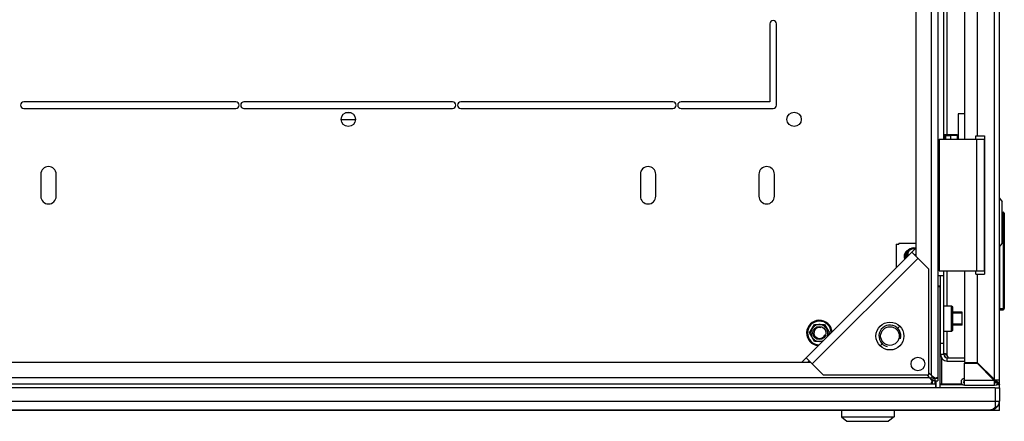
# Model space of a CAD drawing. Units: millimetres. Extents: x 0 to 594, y 0 to 420.
# Drawn here: x 44 to 89, y 303 to 321 of the extents above; entities that cross this region are included whole.
import ezdxf

# ---------------------------------------------------------------- set-up
doc = ezdxf.new("R2010")
doc.units = ezdxf.units.MM
doc.header["$LTSCALE"] = 32.67
doc.layers.get('0').update_dxf_attribs({"linetype": 'CONTINUOUS'})
for name, color, linetype in [('02___PRT_ALL_AXES', 7, 'CONTINUOUS'), ('ALL_FEATURES', 7, 'CONTINUOUS'), ('ARRONDIS', 7, 'CONTINUOUS')]:
    doc.layers.add(name, color=color, linetype=linetype)

msp = doc.modelspace()

# ---------------------------------------------------------------- linework, layer by layer
at = {"color": 7, "linetype": 'Continuous'}
for p, q in [((88.62207, 304.69794), (88.62207, 361.89551)), ((88.85207, 304.49673), (88.85207, 362.09673)), ((85.75207, 304.88865), (85.75207, 361.7048)), ((86.05207, 361.79673), (86.05207, 304.79673)), ((85.05207, 310.30505), (85.05207, 356.2884)), ((86.32207, 315.64673), (86.32207, 350.94673)), ((87.25207, 350.94673), (87.25207, 315.64673)), ((87.85207, 315.79673), (87.85207, 350.79673)), ((86.47207, 315.86173), (86.47207, 348.69673)), ((87.25207, 316.79673), (86.97207, 316.79673)), ((86.97207, 316.79673), (86.97207, 315.64673)), ((86.10207, 315.64673), (88.17707, 315.64673)), ((86.10207, 315.64673), (86.10207, 309.64673)), ((86.32207, 315.86173), (86.92707, 315.86173)), ((86.36207, 315.64673), (86.36207, 315.86173)), ((86.36207, 315.82173), (86.88707, 315.82173)), ((86.62707, 315.79173), (86.39207, 315.79173)), ((86.39207, 315.79173), (86.39207, 315.64673)), ((86.47207, 315.79173), (86.47207, 315.82173)), ((86.92707, 315.81173), (86.62707, 315.81173)), ((86.62707, 315.81173), (86.62707, 315.64673)), ((86.88707, 315.82173), (86.88707, 315.81173)), ((86.92707, 315.86173), (86.92707, 315.64673)), ((87.77707, 315.79673), (88.17707, 315.79673)), ((87.77707, 315.64673), (87.77707, 315.79673)), ((87.80207, 315.64673), (87.80207, 309.64673)), ((88.14848, 315.64673), (88.14848, 309.64673)), ((88.17707, 315.79673), (88.17707, 309.49673)), ((45.20207, 314.04673), (45.20207, 313.04673)), ((45.90207, 313.04673), (45.90207, 314.04673)), ((72.50207, 314.04673), (72.50207, 313.04673)), ((73.20207, 313.04673), (73.20207, 314.04673)), ((77.90207, 314.04673), (77.90207, 313.04673)), ((78.60207, 313.04673), (78.60207, 314.04673)), ((88.85207, 312.95298), (88.97707, 312.79673)), ((88.97707, 310.89673), (88.97707, 312.79673)), ((88.97707, 312.32173), (89.02207, 312.32173)), ((88.97707, 312.27173), (89.07207, 312.27173)), ((89.02207, 312.32173), (89.02207, 307.88173)), ((89.07207, 312.27173), (89.07207, 307.93173)), ((79.84811, 305.49673), (85.05207, 310.70069)), ((84.14207, 310.86173), (84.27207, 310.86173)), ((84.14207, 310.86173), (84.14207, 309.79069)), ((84.27207, 310.91173), (85.05207, 310.91173)), ((84.27207, 310.91173), (84.27207, 310.86173)), ((88.85207, 310.74048), (88.97707, 310.89673)), ((88.87207, 307.88173), (88.87207, 310.76548)), ((85.63207, 309.72505), (84.85425, 310.50287)), ((85.05207, 310.41784), (84.99568, 310.36145)), ((85.1371, 310.22003), (80.32877, 305.4117)), ((85.63207, 304.91673), (85.63207, 309.72505)), ((86.05207, 309.44673), (86.32207, 309.44673)), ((86.10207, 309.64673), (88.17707, 309.64673)), ((86.17207, 305.84673), (86.17207, 309.44673)), ((86.32207, 305.84673), (86.32207, 309.64673)), ((86.47207, 308.04673), (86.47207, 309.64673)), ((87.25207, 309.64673), (87.25207, 305.47673)), ((87.77707, 309.49673), (87.77707, 309.64673)), ((87.77707, 309.49673), (88.17707, 309.49673)), ((87.85207, 305.46794), (87.85207, 309.49673)), ((86.15207, 308.92173), (86.05207, 308.92173)), ((86.10207, 308.92173), (86.10207, 308.97173)), ((86.15207, 304.32173), (86.15207, 308.92173)), ((86.67207, 308.04673), (86.32207, 308.04673)), ((86.72207, 307.99673), (86.67207, 308.04673)), ((86.67207, 306.89673), (86.67207, 308.04673)), ((88.87207, 308.32173), (88.85207, 308.32173)), ((86.17207, 307.77173), (86.15207, 307.77173)), ((86.17207, 307.72173), (86.15207, 307.72173)), ((86.72207, 306.94673), (86.72207, 307.99673)), ((87.15207, 307.77173), (86.72207, 307.77173)), ((87.15207, 307.72173), (86.72207, 307.72173)), ((87.15207, 307.17173), (87.15207, 307.77173)), ((88.87207, 307.93173), (89.07207, 307.93173)), ((88.87207, 307.88173), (89.02207, 307.88173)), ((80.19885, 306.82173), (80.42546, 307.21423)), ((80.42546, 307.21423), (80.87868, 307.21423)), ((80.87868, 307.21423), (81.10529, 306.82173)), ((84.31332, 307.13351), (84.16483, 306.98501)), ((86.17207, 307.22173), (86.15207, 307.22173)), ((86.17207, 307.17173), (86.15207, 307.17173)), ((87.15207, 307.22173), (86.72207, 307.22173)), ((87.15207, 307.17173), (86.72207, 307.17173)), ((80.42546, 306.42923), (80.19885, 306.82173)), ((81.10529, 306.82173), (81.01265, 306.66126)), ((86.67207, 306.89673), (86.32207, 306.89673)), ((86.47207, 305.79748), (86.47207, 306.89673)), ((86.72207, 306.94673), (86.67207, 306.89673)), ((80.78061, 306.42923), (80.42546, 306.42923)), ((83.41529, 306.23548), (83.56378, 306.38397)), ((86.32207, 306.34673), (86.17207, 306.34673)), ((86.32207, 305.84673), (86.17207, 305.84673)), ((38.1604, 305.49673), (80.24375, 305.49673)), ((80.82375, 304.91673), (80.04593, 305.69454)), ((80.13095, 305.49673), (80.18735, 305.55312)), ((86.22207, 304.49673), (86.22207, 305.69123)), ((86.47207, 305.69673), (87.25207, 305.69673)), ((86.47207, 305.54673), (86.47207, 305.69673)), ((86.47207, 305.54673), (87.25207, 305.54673)), ((87.25207, 305.47673), (87.84329, 305.47673)), ((87.25207, 305.44673), (87.83086, 305.44673)), ((87.25207, 304.44673), (87.25207, 305.44673)), ((87.78207, 305.44673), (87.78207, 305.47673)), ((87.82607, 305.47673), (87.82607, 305.44673)), ((88.60086, 304.67673), (87.83086, 305.44673)), ((88.62207, 304.69794), (87.84329, 305.47673)), ((80.82375, 304.91673), (85.63207, 304.91673)), ((85.66015, 304.79673), (85.54015, 304.91673)), ((85.75207, 304.88865), (85.63207, 305.00865)), ((88.37329, 304.94673), (88.33086, 304.94673)), ((85.75209, 304.49673), (32.65206, 304.49673)), ((32.744, 304.79673), (85.66015, 304.79673)), ((85.7138, 304.76029), (85.78851, 304.835)), ((85.71385, 304.76025), (85.78854, 304.83494)), ((85.71491, 304.75956), (85.78923, 304.83389)), ((85.79044, 304.62149), (85.79044, 304.49673)), ((85.79601, 304.70911), (85.79601, 304.62149)), ((85.83969, 304.75279), (85.9273, 304.75279)), ((85.9273, 304.75835), (86.05207, 304.75835)), ((85.95207, 304.32173), (85.95207, 304.64673)), ((86.22207, 304.49673), (86.15207, 304.49673)), ((87.17867, 304.46673), (86.15207, 304.46673)), ((87.25207, 304.67673), (88.60086, 304.67673)), ((87.25207, 304.44673), (88.62207, 304.44673)), ((88.60086, 304.67673), (88.60361, 304.67282)), ((88.60361, 304.67282), (88.60976, 304.66408)), ((88.61207, 304.66773), (88.61207, 304.70794)), ((88.62207, 304.69794), (88.62598, 304.69519)), ((88.62207, 304.64666), (88.62207, 304.65973)), ((88.62207, 304.44673), (88.62207, 304.64666)), ((88.62598, 304.69519), (88.63472, 304.68904)), ((88.65213, 304.67673), (88.63906, 304.67673)), ((88.85207, 304.67673), (88.65213, 304.67673)), ((88.75112, 304.54768), (88.69501, 304.60379)), ((88.85207, 304.46673), (88.71425, 304.46673)), ((88.85207, 304.32173), (88.85207, 304.46673)), ((88.65207, 304.32173), (88.85207, 304.32173)), ((88.65207, 304.32173), (88.65207, 303.72173)), ((88.85207, 304.32173), (88.85207, 303.72173)), ((88.65207, 303.72173), (88.85207, 303.72173)), ((88.85207, 303.53673), (88.80588, 303.53673)), ((88.85207, 303.29673), (88.85207, 303.72173)), ((81.65207, 303.29673), (36.75207, 303.29673)), ((81.65207, 303.30173), (81.65207, 303.00173)), ((81.65208, 303.30173), (84.05206, 303.30173)), ((82.11553, 303.32173), (82.11553, 303.30173)), ((83.58862, 303.32173), (83.58862, 303.30173)), ((84.05207, 303.30173), (84.05207, 303.00173)), ((88.85207, 303.29673), (84.05207, 303.29673)), ((81.65207, 303.00173), (84.05207, 303.00173)), ((81.65207, 303.00173), (81.90207, 302.80173)), ((81.90207, 302.80173), (83.80207, 302.80173)), ((84.05207, 303.00173), (83.80207, 302.80173))]:
    msp.add_line(p, q, dxfattribs=at)
for centre, radius in [((80.65207, 306.82173), 0.3), ((83.86431, 306.68449), 0.635), ((83.86431, 306.68449), 0.425), ((85.1371, 305.4117), 0.31)]:
    msp.add_circle(centre, radius, dxfattribs=at)
for centre, radius, start, end in [((45.55207, 314.04673), 0.35, 0, 180), ((72.85207, 314.04673), 0.35, 0, 180), ((78.25207, 314.04673), 0.35, 0, 180), ((45.55207, 313.04673), 0.35, 180, 360), ((72.85207, 313.04673), 0.35, 180, 360), ((78.25207, 313.04673), 0.35, 180, 360), ((89.02207, 312.27173), 0.05, 0, 90), ((84.92207, 310.39673), 0.3, 69.234535, 200.765465), ((84.81207, 310.31173), 0.3, 114.146221, 204.441956), ((84.81207, 310.31173), 0.25, 134.504792, 200.078538), ((84.92207, 310.39673), 0.25, 75, 195.518458), ((89.02207, 307.93173), 0.05, 270, 360), ((80.65207, 306.82173), 0.38322, 330.403653, 299.217454), ((83.86431, 306.68449), 0.5, 345, 255), ((80.65207, 306.82173), 0.25, 75, 345), ((86.47207, 305.84673), 0.3, 180, 270), ((86.47207, 305.84673), 0.15, 180, 270), ((86.24255, 305.53976), 0.3472, 63.183927, 73.928745), ((86.49207, 305.86673), 0.17, 205.700633, 240.94531), ((86.95228, 305.62901), 1.53391, 218.433348, 218.852706), ((86.79608, 305.5028), 1.33309, 218.839652, 219.878289), ((85.9486, 304.48743), 0.20323, 151.9258, 154.649841), ((86.65746, 305.38728), 1.15264, 219.889763, 220.52513), ((86.54187, 305.28817), 1.00039, 220.511616, 221.791027), ((85.84313, 304.87947), 0.16969, 248.875429, 252.245959), ((85.66936, 304.70568), 0.16966, 17.753833, 21.117151), ((84.91997, 303.59676), 1.53361, 51.145402, 51.566679), ((85.05069, 303.75847), 1.32567, 50.06003, 51.160287), ((85.16544, 303.89596), 1.14658, 49.47381, 50.045556), ((85.26063, 304.00692), 1.00039, 48.208973, 49.488384), ((87.25207, 304.59673), 0.15, 90, 270), ((87.25207, 304.59673), 0.05, 90, 270), ((93.43675, 310.68904), 7.71581, 231.215355, 231.332524), ((93.81818, 308.33254), 6.37065, 215.158305, 215.350108), ((90.9729, 307.61113), 3.77321, 231.342617, 231.462202), ((88.62207, 304.67673), 0.23, 270, 360), ((88.73371, 304.6615), 0.11262, 187.572333, 197.97608), ((82.60976, 299.86205), 7.71581, 38.667476, 38.784645), ((85.68767, 302.3259), 3.77321, 38.537798, 38.657383), ((84.96626, 299.48062), 6.37065, 54.649892, 54.841695), ((88.63729, 304.56509), 0.11262, 72.02392, 82.427667)]:
    msp.add_arc(centre, radius, start, end, dxfattribs=at)
for points in [[(86.32383, 305.8343), (86.32546, 305.84776), (86.32861, 305.86222), (86.33719, 305.87273)], [(86.37431, 305.88502), (86.40115, 305.88099), (86.4253, 305.86196), (86.44313, 305.8415)], [(86.39918, 305.84963), (86.42583, 305.83612), (86.45115, 305.81881), (86.47207, 305.79748)], [(86.44313, 305.8415), (86.45467, 305.82826), (86.46434, 305.81325), (86.47207, 305.79748)], [(85.75207, 304.88865), (85.77277, 304.87363), (85.79346, 304.8586), (85.81399, 304.84336)], [(85.66015, 304.79673), (85.67517, 304.77603), (85.6902, 304.75534), (85.70544, 304.7348)], [(85.70544, 304.7348), (85.72025, 304.71483), (85.73526, 304.69501), (85.75072, 304.67553)], [(85.81399, 304.84336), (85.83396, 304.82855), (85.85379, 304.81353), (85.87327, 304.79808)], [(88.62207, 304.65973), (88.62325, 304.65081), (88.62645, 304.64199), (88.63115, 304.63431)], [(88.62659, 304.62675), (88.63325, 304.60617), (88.64625, 304.58677), (88.66291, 304.57298)], [(88.63115, 304.63431), (88.63614, 304.62615), (88.6431, 304.61891), (88.65113, 304.61371)], [(88.6336, 304.63156), (88.6453, 304.62778), (88.65679, 304.62324), (88.66781, 304.61778)], [(88.63906, 304.67673), (88.64799, 304.67555), (88.65681, 304.67234), (88.66449, 304.66765)], [(88.65113, 304.61371), (88.66372, 304.60556), (88.68014, 304.60183), (88.69501, 304.60379)], [(88.66449, 304.66765), (88.67265, 304.66266), (88.67989, 304.6557), (88.68509, 304.64766)], [(88.66781, 304.61778), (88.6761, 304.61366), (88.68416, 304.609), (88.69179, 304.60376)], [(88.67205, 304.67221), (88.69263, 304.66555), (88.71203, 304.65255), (88.72582, 304.63588)], [(88.68509, 304.64766), (88.69323, 304.63507), (88.69697, 304.61865), (88.69501, 304.60379)]]:
    msp.add_open_spline(points, degree=3, dxfattribs=at)
for points, knots in [([(86.33719, 305.87273), (86.33857, 305.87443), (86.34164, 305.8776), (86.34528, 305.88011), (86.3472, 305.88116)], [0, 0, 0, 0, 0.50094297, 1, 1, 1, 1]), ([(86.3472, 305.88116), (86.34995, 305.88267), (86.35616, 305.88496), (86.36272, 305.88564), (86.36611, 305.88564)], [0, 0, 0, 0, 0.48005221, 1, 1, 1, 1]), ([(86.36611, 305.88564), (86.36746, 305.88565), (86.3702, 305.88554), (86.37293, 305.88523), (86.37431, 305.88502)], [0, 0, 0, 0, 0.49080404, 1, 1, 1, 1]), ([(85.76585, 304.86896), (85.76981, 304.86335), (85.77773, 304.85218), (85.78555, 304.84093), (85.78938, 304.83528)], [0, 0, 0, 0, 0.50155851, 1, 1, 1, 1]), ([(85.67983, 304.78295), (85.68545, 304.77898), (85.69662, 304.77106), (85.70787, 304.76325), (85.71352, 304.75942)], [0, 0, 0, 0, 0.50155851, 1, 1, 1, 1]), ([(85.71352, 304.75942), (85.71966, 304.75526), (85.73188, 304.74719), (85.74442, 304.73965), (85.75072, 304.73613)], [0, 0, 0, 0, 0.50709389, 1, 1, 1, 1]), ([(85.75072, 304.73613), (85.75586, 304.73326), (85.76609, 304.72788), (85.77669, 304.72323), (85.78198, 304.72119)], [0, 0, 0, 0, 0.50923184, 1, 1, 1, 1]), ([(85.75207, 304.52805), (85.75208, 304.53517), (85.75509, 304.55126), (85.76108, 304.5663), (85.76494, 304.57445)], [0, 0, 0, 0, 0.44129007, 1, 1, 1, 1]), ([(85.79044, 304.49673), (85.78053, 304.49673), (85.75889, 304.49836), (85.75207, 304.51944), (85.75207, 304.52805)], [0, 0, 0, 0, 0.53535127, 1, 1, 1, 1]), ([(85.76928, 304.58308), (85.77282, 304.58971), (85.78094, 304.6031), (85.7906, 304.61545), (85.79601, 304.62149)], [0, 0, 0, 0, 0.48063366, 1, 1, 1, 1]), ([(85.78938, 304.83528), (85.79354, 304.82913), (85.80161, 304.81692), (85.80915, 304.80437), (85.81267, 304.79808)], [0, 0, 0, 0, 0.50709389, 1, 1, 1, 1]), ([(85.81267, 304.79808), (85.81554, 304.79294), (85.82093, 304.7827), (85.82558, 304.77209), (85.82762, 304.7668)], [0, 0, 0, 0, 0.50923883, 1, 1, 1, 1]), ([(85.9273, 304.75279), (85.93243, 304.75738), (85.94296, 304.76608), (85.95411, 304.77398), (85.95981, 304.77761)], [0, 0, 0, 0, 0.50428744, 1, 1, 1, 1]), ([(85.95981, 304.77761), (85.96568, 304.78135), (85.97605, 304.78721), (85.98775, 304.79139), (85.9928, 304.79139)], [0, 0, 0, 0, 0.57966176, 1, 1, 1, 1]), ([(85.9928, 304.79139), (85.99518, 304.79139), (86.00077, 304.79008), (86.00222, 304.78446), (86.00232, 304.78187)], [0, 0, 0, 0, 0.47905359, 1, 1, 1, 1]), ([(86.02088, 304.79673), (86.02924, 304.79673), (86.0573, 304.79571), (86.04757, 304.76451), (86.04322, 304.75218)], [0, 0, 0, 0, 0.39005789, 1, 1, 1, 1]), ([(88.66291, 304.57298), (88.66929, 304.56771), (88.6954, 304.55056), (88.7285, 304.5447), (88.75112, 304.54768)], [0, 0, 0, 0, 0.26627814, 1, 1, 1, 1]), ([(88.72582, 304.63588), (88.73109, 304.62951), (88.74823, 304.6034), (88.7541, 304.5703), (88.75112, 304.54768)], [0, 0, 0, 0, 0.26627814, 1, 1, 1, 1])]:
    msp.add_open_spline(points, degree=3, knots=knots, dxfattribs=at)
at = {"layer": '02___PRT_ALL_AXES', "color": 7, "linetype": 'Continuous'}
for p, q in [((78.40207, 320.89673), (78.40207, 317.34673)), ((78.70207, 317.19673), (78.70207, 320.89673)), ((54.07707, 317.34673), (44.42707, 317.34673)), ((44.42707, 317.04673), (54.07707, 317.04673)), ((63.95207, 317.34673), (54.45207, 317.34673)), ((54.45207, 317.04673), (63.95207, 317.04673)), ((73.97707, 317.34673), (64.32707, 317.34673)), ((64.32707, 317.04673), (73.97707, 317.04673)), ((78.40207, 317.34673), (74.35207, 317.34673)), ((74.35207, 317.04673), (78.55207, 317.04673)), ((58.87707, 316.54673), (59.52707, 316.54673)), ((59.32683, 316.84673), (59.07731, 316.84673)), ((86.05207, 308.97173), (86.17207, 308.97173)), ((85.90207, 304.64673), (85.79044, 304.64673)), ((85.90207, 304.49673), (85.79044, 304.49673)), ((85.90207, 304.75835), (85.90207, 304.64673)), ((85.90207, 304.64673), (86.05207, 304.64673)), ((85.90207, 304.64673), (85.90207, 304.49673)), ((86.05207, 304.75835), (86.05207, 304.64673)), ((87.14099, 304.49673), (86.22207, 304.49673)), ((88.73207, 304.47521), (88.73207, 304.46673)), ((88.85207, 304.49673), (88.76437, 304.49673)), ((88.85207, 304.49673), (88.85207, 304.47326))]:
    msp.add_line(p, q, dxfattribs=at)
for centre, radius in [((59.20207, 316.54673), 0.325), ((79.50207, 316.54673), 0.325), ((85.1371, 305.4117), 0.31)]:
    msp.add_circle(centre, radius, dxfattribs=at)
for centre, radius, start, end in [((78.55207, 320.89673), 0.15, 0, 180), ((44.42707, 317.19673), 0.15, 90, 270), ((54.07707, 317.19673), 0.15, 270, 90), ((54.45207, 317.19673), 0.15, 90, 270), ((63.95207, 317.19673), 0.15, 270, 90), ((64.32707, 317.19673), 0.15, 90, 270), ((73.97707, 317.19673), 0.15, 270, 90), ((74.35207, 317.19673), 0.15, 90, 270), ((78.55207, 317.19673), 0.15, 270, 360), ((84.92207, 310.39673), 0.325, 171.260421, 202.419222), ((86.30101, 305.67567), 0.21, 8.170505, 35.455122)]:
    msp.add_arc(centre, radius, start, end, dxfattribs=at)
at = {"layer": 'ALL_FEATURES', "color": 7, "linetype": 'Continuous'}
for p, q in [((86.15207, 304.32173), (86.15207, 308.92173)), ((85.95207, 304.64673), (85.95207, 304.32173)), ((88.65207, 304.32173), (29.75207, 304.32173)), ((88.65207, 304.32173), (88.65207, 303.43888)), ((88.85207, 304.32173), (88.85207, 303.72173)), ((29.75207, 303.72173), (88.65207, 303.72173)), ((88.73491, 303.43888), (88.65207, 303.52173)), ((29.95207, 303.32173), (88.45207, 303.32173))]:
    msp.add_line(p, q, dxfattribs=at)
msp.add_arc((88.45207, 303.72173), 0.4, 270, 360, dxfattribs=at)
msp.add_open_spline([(88.65207, 303.43888), (88.63634, 303.42142), (88.58251, 303.366), (88.50689, 303.32173), (88.45207, 303.32173)], degree=3, knots=[0, 0, 0, 0, 0.3000974, 1, 1, 1, 1], dxfattribs=at)
at = {"layer": 'ARRONDIS', "color": 7, "linetype": 'Continuous'}
for radius, start, end in [(0.58, 5.496491, 264.517287), (0.54, 1.883796, 268.210467)]:
    msp.add_arc((80.65207, 306.82173), radius, start, end, dxfattribs=at)

doc.saveas('drawing.dxf')
